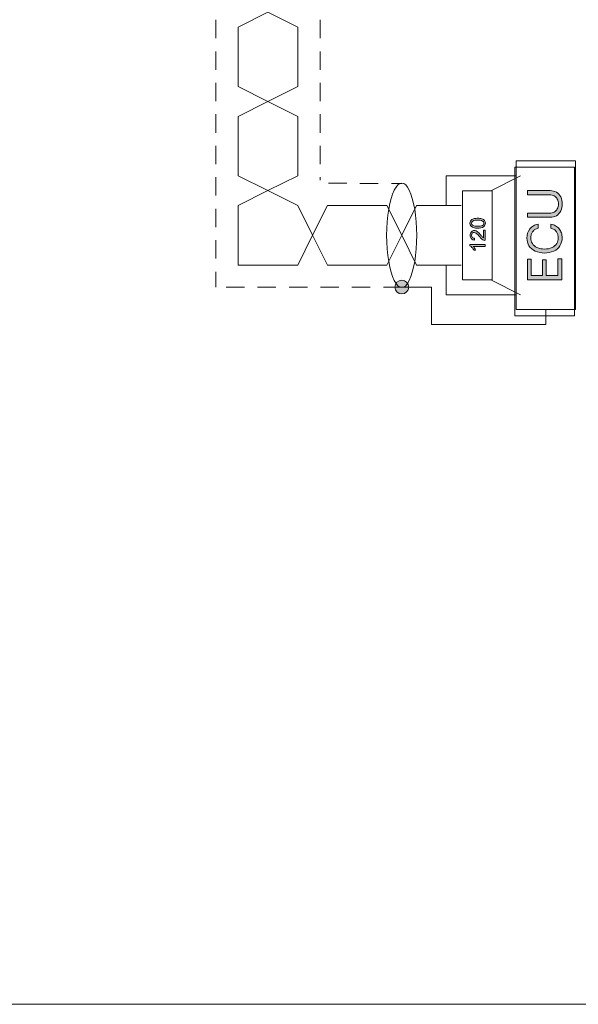
# Model space of a CAD drawing. Units: millimetres. Extents: x -51 to 380, y -59 to 244.
# Drawn here: x 166 to 204, y -59 to 7 of the extents above; entities that cross this region are included whole.
import ezdxf

# ---------------------------------------------------------------- set-up
doc = ezdxf.new("R2010")
doc.units = ezdxf.units.MM
doc.header["$MEASUREMENT"] = 0
for name, pattern in [('AI-Linetype-1', [2.116685, 1.234733, -0.881952]), ('AI-Linetype-2', [2.116685, 1.234733, -0.881952]), ('AI-Linetype-3', [2.116685, 1.234733, -0.881952]), ('AI-Linetype-4', [2.116685, 1.234733, -0.881952]), ('AI-Linetype-5', [2.116685, 1.234733, -0.881952])]:
    doc.linetypes.add(name, pattern=pattern)
doc.layers.add('Layer 1', color=7, linetype='Continuous', lineweight=0)

msp = doc.modelspace()

# ---------------------------------------------------------------- hatches: boundary and pattern name
at = {"layer": 'Layer 1', "transparency": 33554687}
h = msp.add_hatch(color=7, dxfattribs=at)
h.dxf.hatch_style = 2
edge = h.paths.add_edge_path()
edge.add_spline(control_points=[(200.471, -4.711), (200.471, -4.711), (200.471, -4.429), (200.471, -4.429), (200.471, -4.429), (201.999, -4.429), (201.999, -4.429), (202.147, -4.427), (202.294, -4.466), (202.422, -4.542), (202.547, -4.617), (202.647, -4.726), (202.711, -4.856), (202.857, -5.154), (202.857, -5.503), (202.711, -5.801), (202.646, -5.931), (202.546, -6.04), (202.422, -6.115), (202.294, -6.19), (202.147, -6.228), (201.999, -6.225), (201.999, -6.225), (200.471, -6.225), (200.471, -6.225), (200.471, -6.225), (200.471, -5.946), (200.471, -5.946), (200.471, -5.946), (201.977, -5.946), (201.977, -5.946), (202.082, -5.948), (202.186, -5.922), (202.277, -5.872), (202.365, -5.823), (202.436, -5.749), (202.482, -5.66), (202.534, -5.558), (202.561, -5.444), (202.56, -5.329), (202.561, -5.213), (202.534, -5.1), (202.482, -4.997), (202.436, -4.908), (202.365, -4.835), (202.277, -4.785), (202.186, -4.735), (202.082, -4.709), (201.977, -4.711), (201.977, -4.711), (200.471, -4.711), (200.471, -4.711)], knot_values=[0, 0, 0, 0, 1, 1, 1, 2, 2, 2, 3, 3, 3, 4, 4, 4, 5, 5, 5, 6, 6, 6, 7, 7, 7, 8, 8, 8, 9, 9, 9, 10, 10, 10, 11, 11, 11, 12, 12, 12, 13, 13, 13, 14, 14, 14, 15, 15, 15, 16, 16, 16, 17, 17, 17, 17], degree=3, periodic=0)
h = msp.add_hatch(color=7, dxfattribs=at)
h.dxf.hatch_style = 2
edge = h.paths.add_edge_path()
edge.add_spline(control_points=[(197.127, -6.828), (197.241, -6.838), (197.355, -6.818), (197.458, -6.768), (197.538, -6.719), (197.564, -6.615), (197.515, -6.535), (197.501, -6.512), (197.481, -6.493), (197.458, -6.479), (197.355, -6.431), (197.24, -6.411), (197.127, -6.422), (197.013, -6.411), (196.899, -6.43), (196.795, -6.479), (196.743, -6.51), (196.711, -6.566), (196.71, -6.627), (196.709, -6.682), (196.737, -6.733), (196.785, -6.761), (196.89, -6.815), (197.009, -6.838), (197.127, -6.828)], knot_values=[0, 0, 0, 0, 1, 1, 1, 2, 2, 2, 3, 3, 3, 4, 4, 4, 5, 5, 5, 6, 6, 6, 7, 7, 7, 8, 8, 8, 8], degree=3, periodic=0)
edge = h.paths.add_edge_path()
edge.add_spline(control_points=[(197.127, -6.955), (197.029, -6.957), (196.931, -6.944), (196.837, -6.916), (196.772, -6.897), (196.713, -6.859), (196.668, -6.807), (196.627, -6.754), (196.606, -6.69), (196.608, -6.623), (196.603, -6.525), (196.652, -6.432), (196.735, -6.38), (196.781, -6.35), (196.833, -6.328), (196.887, -6.316), (196.966, -6.299), (197.046, -6.291), (197.127, -6.292), (197.225, -6.289), (197.322, -6.302), (197.416, -6.331), (197.481, -6.351), (197.54, -6.389), (197.585, -6.44), (197.625, -6.493), (197.645, -6.558), (197.642, -6.623), (197.648, -6.712), (197.609, -6.798), (197.539, -6.853), (197.417, -6.931), (197.272, -6.967), (197.127, -6.955)], knot_values=[0, 0, 0, 0, 1, 1, 1, 2, 2, 2, 3, 3, 3, 4, 4, 4, 5, 5, 5, 6, 6, 6, 7, 7, 7, 8, 8, 8, 9, 9, 9, 10, 10, 10, 11, 11, 11, 11], degree=3, periodic=0)
h = msp.add_hatch(color=7, dxfattribs=at)
h.dxf.hatch_style = 2
edge = h.paths.add_edge_path()
edge.add_spline(control_points=[(197.508, -7.096), (197.508, -7.096), (197.628, -7.096), (197.628, -7.096), (197.628, -7.096), (197.628, -7.77), (197.628, -7.77), (197.598, -7.775), (197.569, -7.775), (197.539, -7.77), (197.491, -7.75), (197.445, -7.723), (197.405, -7.689), (197.349, -7.638), (197.297, -7.583), (197.25, -7.523), (197.188, -7.441), (197.115, -7.366), (197.035, -7.301), (196.993, -7.266), (196.941, -7.246), (196.887, -7.244), (196.84, -7.243), (196.795, -7.262), (196.763, -7.297), (196.728, -7.334), (196.708, -7.384), (196.71, -7.435), (196.707, -7.488), (196.728, -7.54), (196.767, -7.576), (196.806, -7.615), (196.86, -7.636), (196.915, -7.632), (196.915, -7.632), (196.915, -7.759), (196.915, -7.759), (196.832, -7.756), (196.753, -7.721), (196.696, -7.661), (196.645, -7.595), (196.619, -7.514), (196.622, -7.431), (196.618, -7.347), (196.647, -7.265), (196.703, -7.202), (196.754, -7.144), (196.827, -7.111), (196.904, -7.114), (196.946, -7.115), (196.986, -7.123), (197.024, -7.138), (197.07, -7.16), (197.111, -7.189), (197.148, -7.223), (197.21, -7.283), (197.269, -7.347), (197.324, -7.414), (197.365, -7.464), (197.409, -7.512), (197.455, -7.558), (197.475, -7.579), (197.497, -7.597), (197.522, -7.611), (197.522, -7.611), (197.508, -7.096), (197.508, -7.096)], knot_values=[0, 0, 0, 0, 1, 1, 1, 2, 2, 2, 3, 3, 3, 4, 4, 4, 5, 5, 5, 6, 6, 6, 7, 7, 7, 8, 8, 8, 9, 9, 9, 10, 10, 10, 11, 11, 11, 12, 12, 12, 13, 13, 13, 14, 14, 14, 15, 15, 15, 16, 16, 16, 17, 17, 17, 18, 18, 18, 19, 19, 19, 20, 20, 20, 21, 21, 21, 22, 22, 22, 22], degree=3, periodic=0)
h = msp.add_hatch(color=7, dxfattribs=at)
h.dxf.hatch_style = 2
edge = h.paths.add_edge_path()
edge.add_spline(control_points=[(201.191, -6.68), (201.191, -6.68), (201.191, -6.959), (201.191, -6.959), (201.115, -6.973), (201.043, -7.003), (200.979, -7.047), (200.918, -7.086), (200.866, -7.136), (200.824, -7.195), (200.784, -7.254), (200.753, -7.32), (200.732, -7.389), (200.711, -7.46), (200.7, -7.534), (200.7, -7.608), (200.699, -7.742), (200.735, -7.874), (200.806, -7.989), (200.882, -8.106), (200.99, -8.199), (201.117, -8.257), (201.276, -8.329), (201.45, -8.364), (201.625, -8.359), (201.798, -8.364), (201.971, -8.329), (202.129, -8.257), (202.257, -8.199), (202.366, -8.106), (202.443, -7.989), (202.514, -7.874), (202.551, -7.742), (202.549, -7.608), (202.549, -7.534), (202.538, -7.46), (202.517, -7.389), (202.497, -7.319), (202.465, -7.253), (202.422, -7.195), (202.381, -7.135), (202.328, -7.085), (202.267, -7.047), (202.204, -7.004), (202.133, -6.974), (202.059, -6.959), (202.059, -6.959), (202.059, -6.68), (202.059, -6.68), (202.17, -6.699), (202.276, -6.738), (202.373, -6.796), (202.465, -6.849), (202.546, -6.918), (202.612, -7.001), (202.676, -7.085), (202.726, -7.179), (202.761, -7.28), (202.793, -7.386), (202.81, -7.496), (202.81, -7.608), (202.818, -7.987), (202.6, -8.336), (202.256, -8.497), (201.853, -8.671), (201.396, -8.671), (200.993, -8.497), (200.826, -8.419), (200.683, -8.297), (200.58, -8.144), (200.484, -7.986), (200.435, -7.803), (200.439, -7.618), (200.434, -7.399), (200.504, -7.185), (200.637, -7.011), (200.702, -6.929), (200.782, -6.859), (200.873, -6.807), (200.97, -6.745), (201.078, -6.701), (201.191, -6.68)], knot_values=[0, 0, 0, 0, 1, 1, 1, 2, 2, 2, 3, 3, 3, 4, 4, 4, 5, 5, 5, 6, 6, 6, 7, 7, 7, 8, 8, 8, 9, 9, 9, 10, 10, 10, 11, 11, 11, 12, 12, 12, 13, 13, 13, 14, 14, 14, 15, 15, 15, 16, 16, 16, 17, 17, 17, 18, 18, 18, 19, 19, 19, 20, 20, 20, 21, 21, 21, 22, 22, 22, 23, 23, 23, 24, 24, 24, 25, 25, 25, 26, 26, 26, 27, 27, 27, 27], degree=3, periodic=0)
h = msp.add_hatch(color=7, dxfattribs=at)
h.dxf.hatch_style = 2
edge = h.paths.add_edge_path()
edge.add_spline(control_points=[(197.628, -8.056), (197.628, -8.056), (197.628, -8.179), (197.628, -8.179), (197.628, -8.179), (196.834, -8.179), (196.834, -8.179), (196.866, -8.216), (196.895, -8.256), (196.919, -8.299), (196.943, -8.341), (196.965, -8.384), (196.982, -8.43), (196.982, -8.43), (196.862, -8.43), (196.862, -8.43), (196.833, -8.362), (196.792, -8.3), (196.742, -8.246), (196.706, -8.2), (196.66, -8.163), (196.608, -8.137), (196.608, -8.137), (196.608, -8.056), (196.608, -8.056), (196.608, -8.056), (197.628, -8.056), (197.628, -8.056)], knot_values=[0, 0, 0, 0, 1, 1, 1, 2, 2, 2, 3, 3, 3, 4, 4, 4, 5, 5, 5, 6, 6, 6, 7, 7, 7, 8, 8, 8, 9, 9, 9, 9], degree=3, periodic=0)
h = msp.add_hatch(color=7, dxfattribs=at)
h.dxf.hatch_style = 2
edge = h.paths.add_edge_path()
edge.add_spline(control_points=[(202.778, -10.44), (202.778, -10.44), (200.471, -10.44), (200.471, -10.44), (200.471, -10.44), (200.471, -9.029), (200.471, -9.029), (200.471, -9.029), (200.718, -9.029), (200.718, -9.029), (200.718, -9.029), (200.718, -10.144), (200.718, -10.144), (200.718, -10.144), (201.498, -10.144), (201.498, -10.144), (201.498, -10.144), (201.498, -9.086), (201.498, -9.086), (201.498, -9.086), (201.745, -9.086), (201.745, -9.086), (201.745, -9.086), (201.745, -10.144), (201.745, -10.144), (201.745, -10.144), (202.531, -10.144), (202.531, -10.144), (202.531, -10.144), (202.531, -9.012), (202.531, -9.012), (202.531, -9.012), (202.778, -9.012), (202.778, -9.012), (202.778, -9.012), (202.778, -10.44), (202.778, -10.44)], knot_values=[0, 0, 0, 0, 1, 1, 1, 2, 2, 2, 3, 3, 3, 4, 4, 4, 5, 5, 5, 6, 6, 6, 7, 7, 7, 8, 8, 8, 9, 9, 9, 10, 10, 10, 11, 11, 11, 12, 12, 12, 12], degree=3, periodic=0)
h = msp.add_hatch(color=7, dxfattribs=at)
h.dxf.hatch_style = 2
edge = h.paths.add_edge_path()
edge.add_spline(control_points=[(192.018, -10.451), (192.276, -10.451), (192.484, -10.66), (192.484, -10.917), (192.484, -11.174), (192.276, -11.382), (192.018, -11.382), (191.761, -11.382), (191.553, -11.174), (191.553, -10.917), (191.553, -10.66), (191.761, -10.451), (192.018, -10.451), (192.018, -10.451), (192.018, -10.451), (192.018, -10.451)], knot_values=[0, 0, 0, 0, 1, 1, 1, 2, 2, 2, 3, 3, 3, 4, 4, 4, 5, 5, 5, 5], degree=3, periodic=0)

# ---------------------------------------------------------------- linework, layer by layer
at = {"layer": 'Layer 1', "color": 7, "linetype": 'AI-Linetype-1', "lineweight": 18}
msp.add_line((179.519, 34.567), (179.519, -10.934), dxfattribs=at)
at = {"layer": 'Layer 1', "color": 7, "linetype": 'AI-Linetype-2', "lineweight": 18}
msp.add_line((186.519, 34.567), (186.519, -3.734), dxfattribs=at)
at = {"layer": 'Layer 1', "color": 7, "lineweight": 18}
for p, q in [((183.019, 7.565), (181.019, 6.567)), ((183.019, 7.565), (185.019, 6.567)), ((181.019, 6.567), (181.019, 2.567)), ((185.019, 6.567), (185.019, 2.567)), ((181.019, 2.567), (183.019, 1.565)), ((185.019, 2.567), (183.019, 1.565)), ((183.019, 1.565), (181.019, 0.563)), ((183.019, 1.565), (185.019, 0.563)), ((181.019, 0.563), (181.019, -3.434)), ((185.019, 0.563), (185.019, -3.434)), ((199.72, -2.432), (203.713, -2.432)), ((199.72, -12.434), (199.72, -2.432)), ((203.713, -2.432), (203.713, -12.434)), ((181.019, -3.434), (183.019, -4.433)), ((185.019, -3.434), (183.019, -4.433)), ((199.72, -3.434), (195.017, -3.434)), ((195.017, -3.434), (195.017, -5.435)), ((198.019, -4.436), (200.019, -3.434)), ((183.019, -4.433), (181.019, -5.435)), ((183.019, -4.433), (185.019, -5.435)), ((196.104, -4.436), (198.104, -4.436)), ((196.104, -10.437), (196.104, -4.436)), ((198.104, -4.436), (198.104, -10.437)), ((181.019, -5.435), (181.019, -9.435)), ((186.018, -7.435), (185.019, -5.435)), ((187.02, -5.435), (186.018, -7.435)), ((191.017, -5.435), (187.02, -5.435)), ((192.018, -7.435), (191.017, -5.435)), ((193.02, -5.435), (192.018, -7.435)), ((196.019, -5.435), (193.02, -5.435)), ((186.018, -7.435), (185.019, -9.435)), ((187.02, -9.435), (186.018, -7.435)), ((192.018, -7.435), (191.017, -9.435)), ((193.02, -9.435), (192.018, -7.435)), ((185.019, -9.435), (181.019, -9.435)), ((191.017, -9.435), (187.02, -9.435)), ((196.019, -9.435), (193.02, -9.435)), ((195.017, -11.435), (195.017, -9.435)), ((198.104, -10.437), (196.104, -10.437)), ((198.019, -10.433), (200.019, -11.435)), ((194.019, -10.934), (192.018, -10.934)), ((194.019, -13.436), (194.019, -10.934)), ((199.72, -11.435), (195.017, -11.435)), ((203.713, -12.434), (199.72, -12.434)), ((201.72, -12.434), (201.72, -13.436)), ((201.72, -13.436), (194.019, -13.436))]:
    msp.add_line(p, q, dxfattribs=at)
at = {"layer": 'Layer 1', "color": 7}
for p, q in [((199.628, -2.849), (203.632, -2.849)), ((199.628, -12.85), (199.628, -2.849)), ((203.632, -2.849), (203.632, -12.85)), ((203.632, -12.85), (199.628, -12.85))]:
    msp.add_line(p, q, dxfattribs=at)
at = {"layer": 'Layer 1', "color": 7, "linetype": 'AI-Linetype-5', "lineweight": 18}
msp.add_line((187.087, -3.935), (192.018, -3.956), dxfattribs=at)
at = {"layer": 'Layer 1', "color": 7, "linetype": 'AI-Linetype-3', "lineweight": 18}
for p, q in [((191.754, -4.041), (191.884, -3.956)), ((191.884, -3.956), (192.018, -3.935)), ((192.018, -3.935), (192.152, -3.956)), ((192.152, -3.956), (192.283, -4.041)), ((191.398, -4.658), (191.51, -4.401)), ((191.51, -4.401), (191.641, -4.189)), ((191.641, -4.189), (191.754, -4.041)), ((192.283, -4.041), (192.396, -4.189)), ((192.396, -4.189), (192.526, -4.401)), ((192.526, -4.401), (192.639, -4.658)), ((191.221, -5.297), (191.309, -4.955)), ((191.309, -4.955), (191.398, -4.658)), ((192.639, -4.658), (192.728, -4.955)), ((192.728, -4.955), (192.816, -5.297)), ((191.091, -6.084), (191.158, -5.678)), ((191.158, -5.678), (191.221, -5.297)), ((192.816, -5.297), (192.904, -5.678)), ((192.904, -5.678), (192.946, -6.084)), ((191.024, -6.976), (191.045, -6.532)), ((191.045, -6.532), (191.091, -6.084)), ((192.946, -6.084), (192.992, -6.532)), ((192.992, -6.532), (193.013, -6.976)), ((191.002, -7.424), (191.024, -6.976)), ((193.013, -6.976), (193.038, -7.424)), ((191.024, -7.893), (191.002, -7.424)), ((191.045, -8.338), (191.024, -7.893)), ((193.013, -7.893), (192.992, -8.338)), ((193.038, -7.424), (193.013, -7.893)), ((191.091, -8.786), (191.045, -8.338)), ((192.992, -8.338), (192.946, -8.786)), ((191.158, -9.192), (191.091, -8.786)), ((191.221, -9.573), (191.158, -9.192)), ((192.904, -9.192), (192.816, -9.573)), ((192.946, -8.786), (192.904, -9.192)), ((191.309, -9.911), (191.221, -9.573)), ((191.398, -10.211), (191.309, -9.911)), ((192.728, -9.911), (192.639, -10.211)), ((192.816, -9.573), (192.728, -9.911)), ((191.51, -10.465), (191.398, -10.211)), ((191.641, -10.68), (191.51, -10.465)), ((192.526, -10.465), (192.396, -10.68)), ((192.639, -10.211), (192.526, -10.465)), ((191.754, -10.829), (191.641, -10.68)), ((191.884, -10.913), (191.754, -10.829)), ((192.018, -10.934), (191.884, -10.913)), ((192.152, -10.913), (192.018, -10.934)), ((192.283, -10.829), (192.152, -10.913)), ((192.396, -10.68), (192.283, -10.829))]:
    msp.add_line(p, q, dxfattribs=at)
at = {"layer": 'Layer 1', "color": 7, "linetype": 'AI-Linetype-4', "lineweight": 18}
msp.add_line((192.018, -10.913), (179.519, -10.913), dxfattribs=at)
at = {"layer": 'Layer 1'}
msp.add_lwpolyline([(-50.68, 244.124), (380.097, 244.124), (380.097, -59.148), (-50.68, -59.148)], close=True, dxfattribs=at)
at = {"layer": 'Layer 1', "color": 7}
for points in [[(200.471, -4.711), (200.471, -4.711), (200.471, -4.429), (200.471, -4.429)], [(200.471, -4.429), (200.471, -4.429), (201.999, -4.429), (201.999, -4.429)], [(201.999, -4.429), (202.147, -4.427), (202.294, -4.466), (202.422, -4.542)], [(202.422, -4.542), (202.547, -4.617), (202.647, -4.726), (202.711, -4.856)], [(201.977, -4.711), (201.977, -4.711), (200.471, -4.711), (200.471, -4.711)], [(202.277, -4.785), (202.186, -4.735), (202.082, -4.709), (201.977, -4.711)], [(202.482, -4.997), (202.436, -4.908), (202.365, -4.835), (202.277, -4.785)], [(202.56, -5.329), (202.561, -5.213), (202.534, -5.1), (202.482, -4.997)], [(202.711, -4.856), (202.857, -5.154), (202.857, -5.503), (202.711, -5.801)], [(200.471, -6.225), (200.471, -6.225), (200.471, -5.946), (200.471, -5.946)], [(200.471, -5.946), (200.471, -5.946), (201.977, -5.946), (201.977, -5.946)], [(201.977, -5.946), (202.082, -5.948), (202.186, -5.922), (202.277, -5.872)], [(202.277, -5.872), (202.365, -5.823), (202.436, -5.749), (202.482, -5.66)], [(202.711, -5.801), (202.646, -5.931), (202.546, -6.04), (202.422, -6.115)], [(202.482, -5.66), (202.534, -5.558), (202.561, -5.444), (202.56, -5.329)], [(196.608, -6.623), (196.603, -6.525), (196.652, -6.432), (196.735, -6.38)], [(196.795, -6.479), (196.743, -6.51), (196.711, -6.566), (196.71, -6.627)], [(196.735, -6.38), (196.781, -6.35), (196.833, -6.328), (196.887, -6.316)], [(197.127, -6.422), (197.013, -6.411), (196.899, -6.43), (196.795, -6.479)], [(196.887, -6.316), (196.966, -6.299), (197.046, -6.291), (197.127, -6.292)], [(197.127, -6.292), (197.225, -6.289), (197.322, -6.302), (197.416, -6.331)], [(197.458, -6.479), (197.355, -6.431), (197.24, -6.411), (197.127, -6.422)], [(197.416, -6.331), (197.481, -6.351), (197.54, -6.389), (197.585, -6.44)], [(197.515, -6.535), (197.501, -6.512), (197.481, -6.493), (197.458, -6.479)], [(197.458, -6.768), (197.538, -6.719), (197.564, -6.615), (197.515, -6.535)], [(197.585, -6.44), (197.625, -6.493), (197.645, -6.558), (197.642, -6.623)], [(201.999, -6.225), (201.999, -6.225), (200.471, -6.225), (200.471, -6.225)], [(202.422, -6.115), (202.294, -6.19), (202.147, -6.228), (201.999, -6.225)], [(196.668, -6.807), (196.627, -6.754), (196.606, -6.69), (196.608, -6.623)], [(196.622, -7.431), (196.618, -7.347), (196.647, -7.265), (196.703, -7.202)], [(196.837, -6.916), (196.772, -6.897), (196.713, -6.859), (196.668, -6.807)], [(196.703, -7.202), (196.754, -7.144), (196.827, -7.111), (196.904, -7.114)], [(196.71, -6.627), (196.709, -6.682), (196.737, -6.733), (196.785, -6.761)], [(196.887, -7.244), (196.84, -7.243), (196.795, -7.262), (196.763, -7.297)], [(196.785, -6.761), (196.89, -6.815), (197.009, -6.838), (197.127, -6.828)], [(197.127, -6.955), (197.029, -6.957), (196.931, -6.944), (196.837, -6.916)], [(197.035, -7.301), (196.993, -7.266), (196.941, -7.246), (196.887, -7.244)], [(196.904, -7.114), (196.946, -7.115), (196.986, -7.123), (197.024, -7.138)], [(197.024, -7.138), (197.07, -7.16), (197.111, -7.189), (197.148, -7.223)], [(197.127, -6.828), (197.241, -6.838), (197.355, -6.818), (197.458, -6.768)], [(197.539, -6.853), (197.417, -6.931), (197.272, -6.967), (197.127, -6.955)], [(197.148, -7.223), (197.21, -7.283), (197.269, -7.347), (197.324, -7.414)], [(197.508, -7.096), (197.508, -7.096), (197.628, -7.096), (197.628, -7.096)], [(197.522, -7.611), (197.522, -7.611), (197.508, -7.096), (197.508, -7.096)], [(197.642, -6.623), (197.648, -6.712), (197.609, -6.798), (197.539, -6.853)], [(197.628, -7.096), (197.628, -7.096), (197.628, -7.77), (197.628, -7.77)], [(200.439, -7.618), (200.434, -7.399), (200.504, -7.185), (200.637, -7.011)], [(200.637, -7.011), (200.702, -6.929), (200.782, -6.859), (200.873, -6.807)], [(200.824, -7.195), (200.784, -7.254), (200.753, -7.32), (200.732, -7.389)], [(200.979, -7.047), (200.918, -7.086), (200.866, -7.136), (200.824, -7.195)], [(200.873, -6.807), (200.97, -6.745), (201.078, -6.701), (201.191, -6.68)], [(201.191, -6.959), (201.115, -6.973), (201.043, -7.003), (200.979, -7.047)], [(201.191, -6.68), (201.191, -6.68), (201.191, -6.959), (201.191, -6.959)], [(202.059, -6.959), (202.059, -6.959), (202.059, -6.68), (202.059, -6.68)], [(202.059, -6.68), (202.17, -6.699), (202.276, -6.738), (202.373, -6.796)], [(202.267, -7.047), (202.204, -7.004), (202.133, -6.974), (202.059, -6.959)], [(202.422, -7.195), (202.381, -7.135), (202.328, -7.085), (202.267, -7.047)], [(202.373, -6.796), (202.465, -6.849), (202.546, -6.918), (202.612, -7.001)], [(202.517, -7.389), (202.497, -7.319), (202.465, -7.253), (202.422, -7.195)], [(202.612, -7.001), (202.676, -7.085), (202.726, -7.179), (202.761, -7.28)], [(202.761, -7.28), (202.793, -7.386), (202.81, -7.496), (202.81, -7.608)], [(196.696, -7.661), (196.645, -7.595), (196.619, -7.514), (196.622, -7.431)], [(196.915, -7.759), (196.832, -7.756), (196.753, -7.721), (196.696, -7.661)], [(196.71, -7.435), (196.707, -7.488), (196.728, -7.54), (196.767, -7.576)], [(196.763, -7.297), (196.728, -7.334), (196.708, -7.384), (196.71, -7.435)], [(196.767, -7.576), (196.806, -7.615), (196.86, -7.636), (196.915, -7.632)], [(196.915, -7.632), (196.915, -7.632), (196.915, -7.759), (196.915, -7.759)], [(197.25, -7.523), (197.188, -7.441), (197.115, -7.366), (197.035, -7.301)], [(197.405, -7.689), (197.349, -7.638), (197.297, -7.583), (197.25, -7.523)], [(197.324, -7.414), (197.365, -7.464), (197.409, -7.512), (197.455, -7.558)], [(197.539, -7.77), (197.491, -7.75), (197.445, -7.723), (197.405, -7.689)], [(197.455, -7.558), (197.475, -7.579), (197.497, -7.597), (197.522, -7.611)], [(197.628, -7.77), (197.598, -7.775), (197.569, -7.775), (197.539, -7.77)], [(200.58, -8.144), (200.484, -7.986), (200.435, -7.803), (200.439, -7.618)], [(200.7, -7.608), (200.699, -7.742), (200.735, -7.874), (200.806, -7.989)], [(200.732, -7.389), (200.711, -7.46), (200.7, -7.534), (200.7, -7.608)], [(202.81, -7.608), (202.818, -7.987), (202.6, -8.336), (202.256, -8.497)], [(202.443, -7.989), (202.514, -7.874), (202.551, -7.742), (202.549, -7.608)], [(202.549, -7.608), (202.549, -7.534), (202.538, -7.46), (202.517, -7.389)], [(196.608, -8.137), (196.608, -8.137), (196.608, -8.056), (196.608, -8.056)], [(196.608, -8.056), (196.608, -8.056), (197.628, -8.056), (197.628, -8.056)], [(196.742, -8.246), (196.706, -8.2), (196.66, -8.163), (196.608, -8.137)], [(196.862, -8.43), (196.833, -8.362), (196.792, -8.3), (196.742, -8.246)], [(197.628, -8.179), (197.628, -8.179), (196.834, -8.179), (196.834, -8.179)], [(196.834, -8.179), (196.866, -8.216), (196.895, -8.256), (196.919, -8.299)], [(196.982, -8.43), (196.982, -8.43), (196.862, -8.43), (196.862, -8.43)], [(196.919, -8.299), (196.943, -8.341), (196.965, -8.384), (196.982, -8.43)], [(197.628, -8.056), (197.628, -8.056), (197.628, -8.179), (197.628, -8.179)], [(200.993, -8.497), (200.826, -8.419), (200.683, -8.297), (200.58, -8.144)], [(200.806, -7.989), (200.882, -8.106), (200.99, -8.199), (201.117, -8.257)], [(202.256, -8.497), (201.853, -8.671), (201.396, -8.671), (200.993, -8.497)], [(201.117, -8.257), (201.276, -8.329), (201.45, -8.364), (201.625, -8.359)], [(201.625, -8.359), (201.798, -8.364), (201.971, -8.329), (202.129, -8.257)], [(202.129, -8.257), (202.257, -8.199), (202.366, -8.106), (202.443, -7.989)], [(200.471, -10.44), (200.471, -10.44), (200.471, -9.029), (200.471, -9.029)], [(200.471, -9.029), (200.471, -9.029), (200.718, -9.029), (200.718, -9.029)], [(200.718, -9.029), (200.718, -9.029), (200.718, -10.144), (200.718, -10.144)], [(201.498, -10.144), (201.498, -10.144), (201.498, -9.086), (201.498, -9.086)], [(201.498, -9.086), (201.498, -9.086), (201.745, -9.086), (201.745, -9.086)], [(201.745, -9.086), (201.745, -9.086), (201.745, -10.144), (201.745, -10.144)], [(202.531, -10.144), (202.531, -10.144), (202.531, -9.012), (202.531, -9.012)], [(202.531, -9.012), (202.531, -9.012), (202.778, -9.012), (202.778, -9.012)], [(202.778, -9.012), (202.778, -9.012), (202.778, -10.44), (202.778, -10.44)], [(202.778, -10.44), (202.778, -10.44), (200.471, -10.44), (200.471, -10.44)], [(200.718, -10.144), (200.718, -10.144), (201.498, -10.144), (201.498, -10.144)], [(201.745, -10.144), (201.745, -10.144), (202.531, -10.144), (202.531, -10.144)]]:
    msp.add_open_spline(points, degree=3, dxfattribs=at)
msp.add_open_spline([(192.018, -10.451), (192.276, -10.451), (192.484, -10.66), (192.484, -10.917), (192.484, -11.174), (192.276, -11.382), (192.018, -11.382), (191.761, -11.382), (191.553, -11.174), (191.553, -10.917), (191.553, -10.66), (191.761, -10.451), (192.018, -10.451), (192.018, -10.451), (192.018, -10.451), (192.018, -10.451)], degree=3, knots=[0, 0, 0, 0, 1, 1, 1, 2, 2, 2, 3, 3, 3, 4, 4, 4, 5, 5, 5, 5], dxfattribs=at)

doc.saveas('drawing.dxf')
